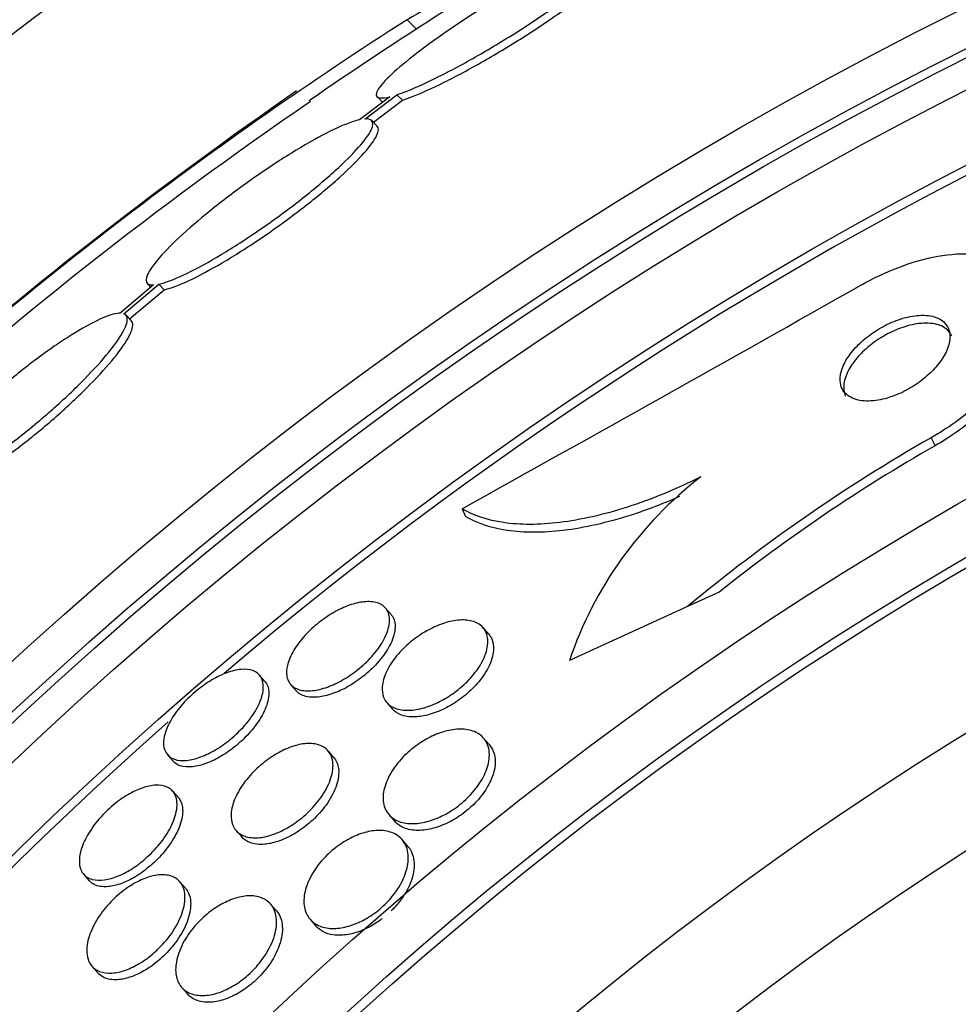
# Model space of a CAD drawing. Units: millimetres. Extents: x 0 to 835, y 0 to 1165.
# Drawn here: x 407 to 413, y 803 to 810 of the extents above; entities that cross this region are included whole.
import ezdxf
from ezdxf import colors
from ezdxf.entities.mleader import LeaderData, LeaderLine
from ezdxf.math import Vec2, Vec3

# ---------------------------------------------------------------- set-up
doc = ezdxf.new("R2010")
doc.units = ezdxf.units.MM
doc.layers.add('DV1_Défaut', color=7, linetype='Continuous')
doc.layers.add('Défaut', color=7, linetype='Continuous')

# ---------------------------------------------------------------- blocks, each defined once
blk = doc.blocks.new('_DOT')
at = {"color": 0}
blk.add_line((0, 0), (-1, 0), dxfattribs=at)
at = {"color": 0, "const_width": 0.333}
blk.add_lwpolyline([(-0.1665, 0, 1), (0.1665, 0, 1)], format="xyb", close=True, dxfattribs=at)
blk = doc.blocks.new('SE')
at = {"layer": 'DV1_Défaut', "color": 7, "linetype": 'Continuous'}
for p, q in [((409.8114, 809.9187), (409.8727, 809.8574)), ((409.6984, 809.4124), (409.4978, 809.2601)), ((409.5329, 809.2656), (409.7434, 809.4254)), ((409.6156, 809.4107), (409.6519, 809.3744)), ((409.7434, 809.4254), (409.7799, 809.3889)), ((409.5892, 809.2442), (409.7799, 809.3889)), ((409.6147, 809.2187), (409.5782, 809.2552)), ((408.1444, 808.1748), (407.924, 807.9886)), ((407.9482, 807.9852), (408.1784, 808.1797)), ((408.1029, 808.1849), (408.1274, 808.1604)), ((408.1784, 808.1797), (408.2146, 808.1435)), ((407.9844, 807.949), (408.2146, 808.1435)), ((407.9975, 807.9412), (407.9613, 807.9774)), ((413.2564, 807.1705), (413.2808, 807.1171)), ((410.1721, 806.7036), (410.1956, 806.6521)), ((411.8612, 806.1545), (411.6542, 806.0601)), ((409.7053, 806.0082), (409.6686, 806.0506)), ((411.6542, 806.0601), (410.8782, 805.7061)), ((410.3476, 805.8779), (410.3098, 805.9214)), ((408.8768, 805.5679), (408.8405, 805.6097)), ((409.0453, 805.5483), (409.0821, 805.5058)), ((409.678, 805.4289), (409.7154, 805.3858)), ((410.3518, 805.1513), (410.3133, 805.1957)), ((408.2358, 805.0859), (408.2723, 805.0438)), ((409.3286, 805.0686), (409.2913, 805.1117)), ((408.3074, 804.8037), (408.2708, 804.846)), ((409.6907, 804.6925), (409.7293, 804.648)), ((408.6864, 804.5881), (408.7237, 804.5451)), ((409.8164, 804.4834), (409.7777, 804.5281)), ((407.6849, 804.3005), (407.7218, 804.2579)), ((408.3545, 804.2077), (408.317, 804.251)), ((408.9517, 804.0602), (408.9136, 804.1041)), ((409.173, 804.0044), (409.2119, 803.9595)), ((407.739, 803.6963), (407.7764, 803.6531)), ((408.3286, 803.5576), (408.367, 803.5134))]:
    blk.add_line(p, q, dxfattribs=at)
for radius in [26.8336, 26.5884, 26.5347, 26.3458, 25.9056, 23.9761, 23.6453, 23.585, 22.6549, 22, 20.5, 18.9062, 18.9, 18.5, 18]:
    blk.add_circle((425.361, 785.9333), radius, dxfattribs=at)
for centre, radius, start, end in [((425.361, 785.9333), 30, 300.22078, 239.77922), ((425.361, 785.9333), 25.8505, 98.79081, 130.39432), ((425.361, 785.9333), 28.5, 120.3583, 124.6246), ((440.519, 756.3502), 61.7457, 118.666669, 119.823052), ((424.2786, 787.2875), 26.8602, 122.58908, 132.17823), ((425.361, 785.9333), 28.6, 124.68681, 131.07859), ((424.0593, 787.5761), 26.399, 124.31697, 132.23543), ((194.4229, 1194.7304), 443.9735, 299.074763, 299.463255), ((418.7501, 797.5329), 11.0934, 119.6841, 129.76547), ((418.7628, 797.5052), 11.0653, 119.69786, 128.58808), ((413.3069, 804.8808), 2.5651, 127.60096, 161.23038), ((425.361, 785.9333), 25.8505, 131.47435, 163.02099)]:
    blk.add_arc(centre, radius, start, end, dxfattribs=at)
for points, knots in [([(411.0464, 810.3776), (411.0334, 810.3733), (411.0197, 810.3685), (411.0052, 810.3631), (410.9481, 810.3418), (410.8785, 810.3112), (410.8021, 810.2739), (410.7242, 810.2357), (410.6371, 810.1895), (410.5478, 810.139), (410.4579, 810.0881), (410.3633, 810.0313), (410.2721, 809.9735), (410.1824, 809.9166), (410.0934, 809.8571), (410.0131, 809.8002), (409.9354, 809.7451), (409.8636, 809.6909), (409.8044, 809.6424), (409.7471, 809.5956), (409.7, 809.5528), (409.667, 809.5178), (409.6347, 809.4835), (409.6152, 809.4557), (409.6099, 809.4366), (409.6046, 809.4175), (409.6134, 809.4066), (409.6352, 809.4045), (409.6502, 809.4031), (409.6716, 809.4058), (409.6984, 809.4124)], [0, 0, 0, 0, 0.028908, 0.028908, 0.028908, 0.143508, 0.143508, 0.143508, 0.260502, 0.260502, 0.260502, 0.378348, 0.378348, 0.378348, 0.494256, 0.494256, 0.494256, 0.60635, 0.60635, 0.60635, 0.714617, 0.714617, 0.714617, 0.820736, 0.820736, 0.820736, 0.92713, 0.92713, 0.92713, 1, 1, 1, 1]), ([(409.7434, 809.4254), (409.7634, 809.432), (409.7855, 809.44), (409.8093, 809.4494), (409.8688, 809.4728), (409.9403, 809.5052), (410.0181, 809.5441), (410.0978, 809.5839), (410.1864, 809.6316), (410.2765, 809.6832), (410.3671, 809.735), (410.4619, 809.7923), (410.5526, 809.8503), (410.6418, 809.9072), (410.7296, 809.9664), (410.8082, 810.0226), (410.8841, 810.0768), (410.9535, 810.1299), (411.0101, 810.177), (411.0647, 810.2225), (411.1088, 810.2637), (411.1386, 810.2969), (411.1678, 810.3296), (411.184, 810.3556), (411.1861, 810.3729), (411.1882, 810.3903), (411.1761, 810.3994), (411.1512, 810.3997), (411.1361, 810.3999), (411.1163, 810.3969), (411.0922, 810.391)], [0, 0, 0, 0, 0.045214, 0.045214, 0.045214, 0.158699, 0.158699, 0.158699, 0.275117, 0.275117, 0.275117, 0.392197, 0.392197, 0.392197, 0.507167, 0.507167, 0.507167, 0.618202, 0.618202, 0.618202, 0.725418, 0.725418, 0.725418, 0.830667, 0.830667, 0.830667, 0.936493, 0.936493, 0.936493, 1, 1, 1, 1]), ([(409.7799, 809.3889), (409.7999, 809.3954), (409.822, 809.4034), (409.8458, 809.4128), (409.9053, 809.4362), (409.9768, 809.4686), (410.0547, 809.5074), (410.1345, 809.5472), (410.2231, 809.5948), (410.3132, 809.6464), (410.4039, 809.6982), (410.4987, 809.7555), (410.5895, 809.8134), (410.6787, 809.8703), (410.7666, 809.9295), (410.8452, 809.9856), (410.9211, 810.0399), (410.9906, 810.093), (411.0471, 810.14), (411.1017, 810.1855), (411.1458, 810.2267), (411.1756, 810.26), (411.2048, 810.2927), (411.221, 810.3187), (411.2231, 810.336), (411.224, 810.3436), (411.2221, 810.3496), (411.2177, 810.354)], [0, 0, 0, 0, 0.0515234, 0.0515234, 0.0515234, 0.180925, 0.180925, 0.180925, 0.3136844, 0.3136844, 0.3136844, 0.4472015, 0.4472015, 0.4472015, 0.5783042, 0.5783042, 0.5783042, 0.704903, 0.704903, 0.704903, 0.8271323, 0.8271323, 0.8271323, 0.9471102, 0.9471102, 0.9471102, 1, 1, 1, 1]), ([(409.4978, 809.2601), (409.4853, 809.2572), (409.4715, 809.2534), (409.4566, 809.2485), (409.409, 809.233), (409.3488, 809.2069), (409.2808, 809.1723), (409.2118, 809.1372), (409.1329, 809.0924), (409.0506, 809.0416), (408.9685, 808.9909), (408.8806, 808.9327), (408.7945, 808.8719), (408.7098, 808.8122), (408.6245, 808.7483), (408.546, 808.6858), (408.4694, 808.6248), (408.3971, 808.5634), (408.3355, 808.5069), (408.2752, 808.4516), (408.2234, 808.3995), (408.1845, 808.3549), (408.1458, 808.3107), (408.1188, 808.2727), (408.1053, 808.2439), (408.0917, 808.2148), (408.0915, 808.1942), (408.1044, 808.1835), (408.1126, 808.1768), (408.1261, 808.1739), (408.1444, 808.1748)], [0, 0, 0, 0, 0.035678, 0.035678, 0.035678, 0.150134, 0.150134, 0.150134, 0.26632, 0.26632, 0.26632, 0.382324, 0.382324, 0.382324, 0.496274, 0.496274, 0.496274, 0.607276, 0.607276, 0.607276, 0.715807, 0.715807, 0.715807, 0.823381, 0.823381, 0.823381, 0.93182, 0.93182, 0.93182, 1, 1, 1, 1]), ([(408.1784, 808.1797), (408.1906, 808.1823), (408.204, 808.1859), (408.2185, 808.1905), (408.265, 808.2053), (408.3244, 808.2307), (408.3916, 808.2646), (408.4598, 808.2989), (408.5382, 808.343), (408.6201, 808.3932), (408.7021, 808.4433), (408.79, 808.501), (408.8763, 808.5614), (408.9612, 808.6208), (409.047, 808.6845), (409.1262, 808.7471), (409.2033, 808.808), (409.2764, 808.8696), (409.3389, 808.9264), (409.3999, 808.982), (409.4526, 809.0345), (409.4924, 809.0797), (409.5319, 809.1244), (409.5598, 809.1631), (409.5742, 809.1927), (409.5888, 809.2225), (409.5899, 809.2439), (409.5779, 809.2555), (409.5694, 809.2637), (409.5541, 809.2671), (409.5329, 809.2656)], [0, 0, 0, 0, 0.03516, 0.03516, 0.03516, 0.148494, 0.148494, 0.148494, 0.263649, 0.263649, 0.263649, 0.378789, 0.378789, 0.378789, 0.491993, 0.491993, 0.491993, 0.602238, 0.602238, 0.602238, 0.709908, 0.709908, 0.709908, 0.816518, 0.816518, 0.816518, 0.923952, 0.923952, 0.923952, 1, 1, 1, 1]), ([(408.2146, 808.1435), (408.2268, 808.1461), (408.2402, 808.1497), (408.2547, 808.1543), (408.3013, 808.1691), (408.3606, 808.1944), (408.4279, 808.2282), (408.4962, 808.2626), (408.5746, 808.3066), (408.6566, 808.3568), (408.7386, 808.4069), (408.8265, 808.4645), (408.9129, 808.5249), (408.9978, 808.5843), (409.0836, 808.648), (409.1628, 808.7106), (409.24, 808.7715), (409.313, 808.8331), (409.3755, 808.8899), (409.4366, 808.9454), (409.4892, 808.998), (409.529, 809.0431), (409.5685, 809.0878), (409.5964, 809.1265), (409.6108, 809.1561), (409.6252, 809.1857), (409.6264, 809.207), (409.6148, 809.2186)], [0, 0, 0, 0, 0.0380985, 0.0380985, 0.0380985, 0.160908, 0.160908, 0.160908, 0.2856989, 0.2856989, 0.2856989, 0.4104729, 0.4104729, 0.4104729, 0.5331421, 0.5331421, 0.5331421, 0.6525921, 0.6525921, 0.6525921, 0.7692423, 0.7692423, 0.7692423, 0.8847403, 0.8847403, 0.8847403, 1, 1, 1, 1]), ([(412.7981, 808.1754), (412.8081, 808.1811), (412.8182, 808.1867), (412.8283, 808.1921), (412.9183, 808.2408), (413.0134, 808.2822), (413.1049, 808.3128), (413.193, 808.3421), (413.2801, 808.3623), (413.36, 808.3724), (413.4434, 808.3829), (413.5211, 808.3828), (413.5886, 808.3731), (413.6629, 808.3625), (413.7268, 808.3401), (413.7773, 808.3086), (413.8341, 808.2731), (413.8756, 808.2252), (413.9001, 808.1689), (413.9272, 808.1067), (413.9343, 808.0326), (413.9207, 807.9521), (413.9066, 807.8683), (413.8696, 807.775), (413.8107, 807.6805), (413.7547, 807.5907), (413.6768, 807.4967), (413.5824, 807.409), (413.5002, 807.3325), (413.4024, 807.2583), (413.2988, 807.1955), (413.2848, 807.187), (413.2707, 807.1786), (413.2564, 807.1705)], [0, 0, 0, 0, 0.010147, 0.010147, 0.010147, 0.101612, 0.101612, 0.101612, 0.189374, 0.189374, 0.189374, 0.280899, 0.280899, 0.280899, 0.381727, 0.381727, 0.381727, 0.495189, 0.495189, 0.495189, 0.620803, 0.620803, 0.620803, 0.752021, 0.752021, 0.752021, 0.876861, 0.876861, 0.876861, 0.985535, 0.985535, 0.985535, 1, 1, 1, 1]), ([(413.9215, 808.1221), (413.9464, 808.0675), (413.9559, 808.0037), (413.9492, 807.9345), (413.9414, 807.8528), (413.9108, 807.7611), (413.8582, 807.6673), (413.8075, 807.5769), (413.7344, 807.4814), (413.6436, 807.3912), (413.5637, 807.3119), (413.4672, 807.2341), (413.3633, 807.1672), (413.3363, 807.1498), (413.3087, 807.1331), (413.2808, 807.1171)], [0, 0, 0, 0, 0.218028, 0.218028, 0.218028, 0.476123, 0.476123, 0.476123, 0.725181, 0.725181, 0.725181, 0.943924, 0.943924, 0.943924, 1, 1, 1, 1]), ([(407.924, 807.9886), (407.9187, 807.9885), (407.9129, 807.9881), (407.9067, 807.9872), (407.8732, 807.9827), (407.8267, 807.9663), (407.7709, 807.9394), (407.7149, 807.9123), (407.6479, 807.8739), (407.5756, 807.8272), (407.5037, 807.7807), (407.4245, 807.7248), (407.3446, 807.6641), (407.2661, 807.6043), (407.1847, 807.5382), (407.1075, 807.4714), (407.0317, 807.4059), (406.9579, 807.3378), (406.8922, 807.273), (406.8274, 807.209), (406.7687, 807.1464), (406.7211, 807.0904), (406.6736, 807.0345), (406.6357, 806.9836), (406.6103, 806.9417), (406.5847, 806.8994), (406.5712, 806.8652), (406.5707, 806.8416), (406.5703, 806.8235), (406.5774, 806.8113), (406.5916, 806.8053)], [0, 0, 0, 0, 0.021027, 0.021027, 0.021027, 0.135838, 0.135838, 0.135838, 0.251209, 0.251209, 0.251209, 0.365836, 0.365836, 0.365836, 0.478522, 0.478522, 0.478522, 0.588977, 0.588977, 0.588977, 0.697909, 0.697909, 0.697909, 0.806642, 0.806642, 0.806642, 0.916532, 0.916532, 0.916532, 1, 1, 1, 1]), ([(406.6146, 806.801), (406.6198, 806.8009), (406.6253, 806.8012), (406.6313, 806.8018), (406.6637, 806.8054), (406.7092, 806.8209), (406.7642, 806.8468), (406.8194, 806.8729), (406.8857, 806.9105), (406.9575, 806.9563), (407.029, 807.002), (407.108, 807.0572), (407.1879, 807.1174), (407.2664, 807.1766), (407.3481, 807.2424), (407.4257, 807.3091), (407.5018, 807.3745), (407.5762, 807.4426), (407.6425, 807.5077), (407.7079, 807.5718), (407.7673, 807.6348), (407.8157, 807.6913), (407.864, 807.7477), (407.9028, 807.7992), (407.929, 807.8419), (407.9556, 807.8849), (407.97, 807.9201), (407.9716, 807.9446), (407.9729, 807.9655), (407.9649, 807.9793), (407.9482, 807.9852)], [0, 0, 0, 0, 0.020775, 0.020775, 0.020775, 0.134399, 0.134399, 0.134399, 0.248659, 0.248659, 0.248659, 0.362298, 0.362298, 0.362298, 0.474054, 0.474054, 0.474054, 0.583546, 0.583546, 0.583546, 0.691434, 0.691434, 0.691434, 0.799054, 0.799054, 0.799054, 0.907809, 0.907809, 0.907809, 1, 1, 1, 1]), ([(412.6567, 807.5567), (412.6559, 807.5201), (412.6674, 807.4877), (412.6903, 807.4632), (412.7099, 807.4422), (412.7386, 807.4263), (412.7746, 807.418), (412.8076, 807.4104), (412.848, 807.409), (412.8921, 807.4149), (412.93, 807.4201), (412.972, 807.4309), (413.0136, 807.4468), (413.0503, 807.4607), (413.0877, 807.4789), (413.1226, 807.4997), (413.1562, 807.5197), (413.1884, 807.5426), (413.2169, 807.5665), (413.2468, 807.5917), (413.2734, 807.6185), (413.2954, 807.6451), (413.3199, 807.6747), (413.3392, 807.7047), (413.3529, 807.7332), (413.3683, 807.7654), (413.3769, 807.7966), (413.3785, 807.8247), (413.3803, 807.8557), (413.3736, 807.8838), (413.3589, 807.9068), (413.3438, 807.9306), (413.3195, 807.9495), (413.2875, 807.9613), (413.2574, 807.9723), (413.2193, 807.9773), (413.1765, 807.9747), (413.1392, 807.9724), (413.097, 807.9641), (413.0542, 807.9503), (413.0168, 807.9383), (412.978, 807.9216), (412.9411, 807.9019), (412.9065, 807.8833), (412.8728, 807.8615), (412.8425, 807.8383), (412.8114, 807.8146), (412.783, 807.7888), (412.759, 807.7629), (412.7328, 807.7345), (412.7112, 807.7054), (412.695, 807.6774), (412.6768, 807.6458), (412.665, 807.6149), (412.6598, 807.5865), (412.6579, 807.5763), (412.6569, 807.5663), (412.6567, 807.5567)], [0, 0, 0, 0, 0.076532, 0.076532, 0.076532, 0.141967, 0.141967, 0.141967, 0.202143, 0.202143, 0.202143, 0.253864, 0.253864, 0.253864, 0.299249, 0.299249, 0.299249, 0.342825, 0.342825, 0.342825, 0.388548, 0.388548, 0.388548, 0.439275, 0.439275, 0.439275, 0.496589, 0.496589, 0.496589, 0.559902, 0.559902, 0.559902, 0.625428, 0.625428, 0.625428, 0.687113, 0.687113, 0.687113, 0.740771, 0.740771, 0.740771, 0.787394, 0.787394, 0.787394, 0.831126, 0.831126, 0.831126, 0.876015, 0.876015, 0.876015, 0.925106, 0.925106, 0.925106, 0.980359, 0.980359, 0.980359, 1, 1, 1, 1]), ([(406.6507, 806.765), (406.6558, 806.7649), (406.6614, 806.7651), (406.6674, 806.7658), (406.6998, 806.7694), (406.7453, 806.7848), (406.8003, 806.8107), (406.8556, 806.8368), (406.9219, 806.8743), (406.9938, 806.9202), (407.0653, 806.9658), (407.1443, 807.021), (407.2242, 807.0812), (407.3028, 807.1404), (407.3844, 807.2062), (407.4621, 807.2729), (407.5382, 807.3382), (407.6126, 807.4064), (407.6789, 807.4714), (407.7443, 807.5355), (407.8036, 807.5985), (407.852, 807.655), (407.9003, 807.7114), (407.9391, 807.7629), (407.9653, 807.8056), (407.9918, 807.8487), (408.0063, 807.8838), (408.0078, 807.9084), (408.0086, 807.9225), (408.0053, 807.9333), (407.9979, 807.9407)], [0, 0, 0, 0, 0.021426, 0.021426, 0.021426, 0.138577, 0.138577, 0.138577, 0.256387, 0.256387, 0.256387, 0.373554, 0.373554, 0.373554, 0.488773, 0.488773, 0.488773, 0.601648, 0.601648, 0.601648, 0.712865, 0.712865, 0.712865, 0.823805, 0.823805, 0.823805, 0.935919, 0.935919, 0.935919, 1, 1, 1, 1]), ([(413.3907, 807.8401), (413.3889, 807.844), (413.3869, 807.8478), (413.3847, 807.8515), (413.3703, 807.8758), (413.3467, 807.8954), (413.3153, 807.9078), (413.2857, 807.9195), (413.2481, 807.9252), (413.2055, 807.9232), (413.1683, 807.9215), (413.126, 807.9138), (413.083, 807.9003), (413.0456, 807.8886), (413.0065, 807.8723), (412.9694, 807.8527), (412.9347, 807.8344), (412.9007, 807.8128), (412.8702, 807.7897), (412.8389, 807.7662), (412.8103, 807.7405), (412.7861, 807.7147), (412.7596, 807.6866), (412.7376, 807.6576), (412.7211, 807.6295), (412.7024, 807.598), (412.6901, 807.5671), (412.6843, 807.5386), (412.6779, 807.5068), (412.6795, 807.4772), (412.6888, 807.452), (412.6898, 807.4492), (412.6909, 807.4465), (412.6921, 807.4438)], [0, 0, 0, 0, 0.0199355, 0.0199355, 0.0199355, 0.1514457, 0.1514457, 0.1514457, 0.2757667, 0.2757667, 0.2757667, 0.3840887, 0.3840887, 0.3840887, 0.4779634, 0.4779634, 0.4779634, 0.5656266, 0.5656266, 0.5656266, 0.6552994, 0.6552994, 0.6552994, 0.7531907, 0.7531907, 0.7531907, 0.8633612, 0.8633612, 0.8633612, 0.9864571, 0.9864571, 0.9864571, 1, 1, 1, 1]), ([(411.7418, 806.9131), (411.5775, 806.8312), (411.4166, 806.7651), (411.1015, 806.6635), (410.9523, 806.6299), (410.678, 806.5962), (410.5535, 806.5964), (410.3383, 806.6276), (410.246, 806.6589), (410.1721, 806.7036)], [0, 0, 0, 0, 0.25, 0.25, 0.5, 0.5, 0.75, 0.75, 1, 1, 1, 1]), ([(411.6019, 806.7836), (411.4941, 806.7362), (411.3878, 806.6956), (411.1253, 806.6111), (410.9761, 806.5775), (410.7017, 806.544), (410.5772, 806.5443), (410.3619, 806.5758), (410.2696, 806.6072), (410.1956, 806.6521)], [0, 0, 0, 0, 0.181509, 0.181509, 0.45434, 0.45434, 0.72717, 0.72717, 1, 1, 1, 1]), ([(409.0297, 805.6924), (409.0387, 805.7211), (409.0536, 805.7525), (409.0738, 805.7844), (409.094, 805.8164), (409.1202, 805.8498), (409.1502, 805.8813), (409.1782, 805.9108), (409.2104, 805.9395), (409.2438, 805.9649), (409.2757, 805.9892), (409.3096, 806.0111), (409.3428, 806.029), (409.3768, 806.0475), (409.411, 806.0622), (409.4429, 806.0727), (409.4774, 806.084), (409.5101, 806.0905), (409.5392, 806.0923), (409.5713, 806.0943), (409.5997, 806.0906), (409.6228, 806.0818), (409.648, 806.0722), (409.6674, 806.0562), (409.6796, 806.0351), (409.6924, 806.0132), (409.6977, 805.9851), (409.6944, 805.9529), (409.6912, 805.9217), (409.6799, 805.8857), (409.6605, 805.8481), (409.6431, 805.8143), (409.6185, 805.778), (409.5887, 805.7432), (409.5623, 805.7123), (409.531, 805.6816), (409.4977, 805.654), (409.4667, 805.6284), (409.4332, 805.6047), (409.3998, 805.5848), (409.3663, 805.5648), (409.3321, 805.5481), (409.2997, 805.5357), (409.265, 805.5223), (409.2316, 805.5134), (409.2014, 805.5091), (409.1681, 805.5043), (409.1379, 805.505), (409.1126, 805.5107), (409.0848, 805.517), (409.0622, 805.5294), (409.0464, 805.547), (409.0297, 805.5657), (409.0201, 805.5906), (409.0188, 805.62), (409.0179, 805.6417), (409.0214, 805.6662), (409.0297, 805.6924)], [0, 0, 0, 0, 0.050794, 0.050794, 0.050794, 0.101849, 0.101849, 0.101849, 0.149417, 0.149417, 0.149417, 0.194776, 0.194776, 0.194776, 0.241253, 0.241253, 0.241253, 0.29148, 0.29148, 0.29148, 0.347034, 0.347034, 0.347034, 0.407819, 0.407819, 0.407819, 0.471288, 0.471288, 0.471288, 0.532758, 0.532758, 0.532758, 0.58812, 0.58812, 0.58812, 0.637019, 0.637019, 0.637019, 0.682468, 0.682468, 0.682468, 0.728159, 0.728159, 0.728159, 0.777064, 0.777064, 0.777064, 0.83111, 0.83111, 0.83111, 0.890684, 0.890684, 0.890684, 0.953812, 0.953812, 0.953812, 1, 1, 1, 1]), ([(409.7054, 806.0081), (409.7098, 806.003), (409.7138, 805.9974), (409.7171, 805.9915), (409.7296, 805.9692), (409.7346, 805.9408), (409.731, 805.9084), (409.7276, 805.8771), (409.7159, 805.8409), (409.6963, 805.8033), (409.6786, 805.7694), (409.6538, 805.7332), (409.6238, 805.6985), (409.5973, 805.6677), (409.566, 805.6371), (409.5327, 805.6097), (409.5016, 805.5842), (409.468, 805.5606), (409.4347, 805.541), (409.4011, 805.5211), (409.367, 805.5046), (409.3346, 805.4923), (409.2999, 805.4791), (409.2665, 805.4704), (409.2364, 805.4663), (409.2213, 805.4642), (409.2069, 805.4633), (409.1933, 805.4634)], [0, 0, 0, 0, 0.041384, 0.041384, 0.041384, 0.196197, 0.196197, 0.196197, 0.345875, 0.345875, 0.345875, 0.480475, 0.480475, 0.480475, 0.599344, 0.599344, 0.599344, 0.709962, 0.709962, 0.709962, 0.821348, 0.821348, 0.821348, 0.940715, 0.940715, 0.940715, 1, 1, 1, 1]), ([(409.6469, 805.5133), (409.6459, 805.5409), (409.6515, 805.5724), (409.664, 805.6057), (409.6765, 805.6392), (409.6965, 805.6755), (409.7228, 805.7112), (409.7464, 805.7433), (409.7759, 805.7758), (409.8085, 805.8054), (409.838, 805.8322), (409.8708, 805.8573), (409.9042, 805.8788), (409.937, 805.8999), (409.9711, 805.918), (410.004, 805.9321), (410.039, 805.9471), (410.0735, 805.9579), (410.1054, 805.9644), (410.1408, 805.9715), (410.1739, 805.9735), (410.2027, 805.9706), (410.2351, 805.9673), (410.263, 805.9579), (410.2848, 805.9433), (410.3086, 805.9274), (410.3257, 805.9049), (410.3345, 805.8774), (410.3435, 805.8494), (410.3441, 805.8153), (410.3353, 805.778), (410.3271, 805.7434), (410.3104, 805.7048), (410.2858, 805.6661), (410.2646, 805.6326), (410.2367, 805.598), (410.2046, 805.5659), (410.1764, 805.5377), (410.1441, 805.5106), (410.1108, 805.4872), (410.0788, 805.4647), (410.0451, 805.4449), (410.012, 805.4291), (409.9775, 805.4125), (409.943, 805.3998), (409.9107, 805.3913), (409.875, 805.382), (409.8411, 805.3776), (409.811, 805.3779), (409.7772, 805.3782), (409.7472, 805.3844), (409.7229, 805.3957), (409.696, 805.4082), (409.6754, 805.4273), (409.6626, 805.4515), (409.6531, 805.4693), (409.6477, 805.4902), (409.6469, 805.5133)], [0, 0, 0, 0, 0.055164, 0.055164, 0.055164, 0.110723, 0.110723, 0.110723, 0.160579, 0.160579, 0.160579, 0.205514, 0.205514, 0.205514, 0.249641, 0.249641, 0.249641, 0.296486, 0.296486, 0.296486, 0.348573, 0.348573, 0.348573, 0.407122, 0.407122, 0.407122, 0.471069, 0.471069, 0.471069, 0.536206, 0.536206, 0.536206, 0.596516, 0.596516, 0.596516, 0.648589, 0.648589, 0.648589, 0.694279, 0.694279, 0.694279, 0.737986, 0.737986, 0.737986, 0.783652, 0.783652, 0.783652, 0.834141, 0.834141, 0.834141, 0.891073, 0.891073, 0.891073, 0.953967, 0.953967, 0.953967, 1, 1, 1, 1]), ([(410.3476, 805.8778), (410.3659, 805.8567), (410.3768, 805.8291), (410.3788, 805.797), (410.3808, 805.7654), (410.3742, 805.7283), (410.3583, 805.6891), (410.344, 805.6542), (410.3218, 805.6162), (410.2931, 805.5795), (410.2685, 805.5479), (410.2382, 805.5163), (410.2052, 805.4878), (410.1752, 805.4619), (410.1422, 805.4379), (410.109, 805.4177), (410.0759, 805.3976), (410.0417, 805.3806), (410.0089, 805.3677), (409.9737, 805.3539), (409.9392, 805.3443), (409.9075, 805.3392), (409.8934, 805.3369), (409.8799, 805.3355), (409.8668, 805.3348)], [0, 0, 0, 0, 0.165744, 0.165744, 0.165744, 0.329112, 0.329112, 0.329112, 0.475038, 0.475038, 0.475038, 0.600278, 0.600278, 0.600278, 0.713516, 0.713516, 0.713516, 0.826094, 0.826094, 0.826094, 0.947, 0.947, 0.947, 1, 1, 1, 1]), ([(408.2198, 805.2246), (408.2283, 805.2539), (408.2426, 805.2864), (408.2623, 805.3195), (408.2821, 805.3528), (408.3079, 805.3877), (408.3376, 805.4211), (408.3653, 805.4521), (408.3972, 805.4826), (408.4304, 805.5097), (408.4618, 805.5353), (408.4952, 805.5586), (408.528, 805.5779), (408.5611, 805.5974), (408.5943, 805.6132), (408.6253, 805.6246), (408.6583, 805.6368), (408.6897, 805.6442), (408.7176, 805.6468), (408.748, 805.6497), (408.775, 805.6469), (408.7968, 805.639), (408.8207, 805.6304), (408.8391, 805.6154), (408.8507, 805.5954), (408.863, 805.5744), (408.8681, 805.5471), (408.8653, 805.5157), (408.8625, 805.4848), (408.8518, 805.4488), (408.8335, 805.4109), (408.8167, 805.3762), (408.7927, 805.3387), (408.7636, 805.3023), (408.7376, 805.2699), (408.7066, 805.2374), (408.6736, 805.2079), (408.643, 805.1807), (408.6098, 805.1554), (408.5768, 805.1341), (408.5441, 805.1129), (408.5107, 805.095), (408.4791, 805.0815), (408.4458, 805.0672), (408.4136, 805.0574), (408.3846, 805.0522), (408.3529, 805.0465), (408.3242, 805.0463), (408.3002, 805.051), (408.2738, 805.0563), (408.2524, 805.0677), (408.2373, 805.0842), (408.2213, 805.1018), (408.212, 805.1258), (408.2105, 805.1543), (408.2094, 805.1752), (408.2125, 805.199), (408.2198, 805.2246)], [0, 0, 0, 0, 0.052333, 0.052333, 0.052333, 0.104936, 0.104936, 0.104936, 0.153801, 0.153801, 0.153801, 0.19986, 0.19986, 0.19986, 0.246325, 0.246325, 0.246325, 0.295877, 0.295877, 0.295877, 0.350235, 0.350235, 0.350235, 0.409661, 0.409661, 0.409661, 0.472238, 0.472238, 0.472238, 0.533901, 0.533901, 0.533901, 0.590495, 0.590495, 0.590495, 0.640845, 0.640845, 0.640845, 0.687226, 0.687226, 0.687226, 0.733104, 0.733104, 0.733104, 0.781477, 0.781477, 0.781477, 0.834402, 0.834402, 0.834402, 0.89258, 0.89258, 0.89258, 0.954634, 0.954634, 0.954634, 1, 1, 1, 1]), ([(408.8768, 805.5679), (408.8921, 805.5502), (408.901, 805.5263), (408.9023, 805.4981), (408.9037, 805.4693), (408.8973, 805.435), (408.883, 805.3981), (408.8695, 805.3636), (408.8486, 805.3258), (408.8217, 805.2882), (408.7976, 805.2547), (408.7679, 805.2205), (408.7354, 805.1889), (408.7057, 805.1602), (408.6728, 805.1329), (408.6396, 805.1095), (408.6073, 805.0866), (408.5739, 805.0668), (408.5418, 805.0512), (408.5085, 805.0349), (408.4758, 805.0228), (408.4459, 805.0153), (408.4135, 805.0071), (408.3835, 805.0041), (408.3578, 805.0061), (408.3295, 805.0082), (408.3057, 805.0163), (408.2877, 805.0296), (408.282, 805.0338), (408.2769, 805.0386), (408.2723, 805.0438)], [0, 0, 0, 0, 0.122002, 0.122002, 0.122002, 0.246788, 0.246788, 0.246788, 0.363267, 0.363267, 0.363267, 0.467053, 0.467053, 0.467053, 0.561198, 0.561198, 0.561198, 0.652488, 0.652488, 0.652488, 0.747337, 0.747337, 0.747337, 0.850432, 0.850432, 0.850432, 0.964037, 0.964037, 0.964037, 1, 1, 1, 1]), ([(409.1933, 805.4634), (409.1591, 805.4638), (409.1298, 805.4712), (409.1075, 805.4846), (409.0977, 805.4906), (409.0892, 805.4977), (409.082, 805.506)], [0, 0, 0, 0, 0.6943526, 0.6943526, 0.6943526, 1, 1, 1, 1]), ([(409.8668, 805.3348), (409.8279, 805.333), (409.7934, 805.3384), (409.7657, 805.3501), (409.7454, 805.3587), (409.7284, 805.3708), (409.7152, 805.386)], [0, 0, 0, 0, 0.576742, 0.576742, 0.576742, 1, 1, 1, 1]), ([(409.6542, 804.7804), (409.6511, 804.8101), (409.6547, 804.8441), (409.6657, 804.88), (409.6768, 804.9162), (409.6958, 804.9555), (409.722, 804.9939), (409.7449, 805.0276), (409.7741, 805.0617), (409.8067, 805.0925), (409.8355, 805.1196), (409.8677, 805.1449), (409.9005, 805.1662), (409.9325, 805.187), (409.9658, 805.2046), (409.9981, 805.2181), (410.0324, 805.2325), (410.0664, 805.2426), (410.098, 805.2484), (410.1336, 805.2549), (410.1669, 805.2561), (410.1964, 805.2525), (410.23, 805.2484), (410.2594, 805.2379), (410.2829, 805.2223), (410.3091, 805.2049), (410.3287, 805.1805), (410.34, 805.151), (410.3517, 805.1205), (410.3548, 805.0835), (410.3479, 805.0429), (410.3425, 805.0113), (410.3308, 804.9767), (410.3127, 804.9416), (410.2946, 804.9063), (410.2694, 804.8694), (410.2391, 804.835), (410.2126, 804.8049), (410.1814, 804.7757), (410.1484, 804.7504), (410.1179, 804.7271), (410.0852, 804.7063), (410.0527, 804.6895), (410.0195, 804.6723), (409.9857, 804.6589), (409.9537, 804.6496), (409.9184, 804.6393), (409.8843, 804.6339), (409.8534, 804.633), (409.8181, 804.632), (409.7861, 804.6369), (409.759, 804.6467), (409.7283, 804.6579), (409.7032, 804.6759), (409.6854, 804.6991), (409.6683, 804.7213), (409.6575, 804.7489), (409.6542, 804.7804)], [0, 0, 0, 0, 0.056874, 0.056874, 0.056874, 0.114241, 0.114241, 0.114241, 0.164398, 0.164398, 0.164398, 0.208313, 0.208313, 0.208313, 0.250874, 0.250874, 0.250874, 0.296153, 0.296153, 0.296153, 0.347099, 0.347099, 0.347099, 0.405425, 0.405425, 0.405425, 0.470513, 0.470513, 0.470513, 0.537994, 0.537994, 0.537994, 0.590292, 0.590292, 0.590292, 0.643034, 0.643034, 0.643034, 0.688998, 0.688998, 0.688998, 0.731311, 0.731311, 0.731311, 0.774695, 0.774695, 0.774695, 0.822687, 0.822687, 0.822687, 0.877665, 0.877665, 0.877665, 0.940156, 0.940156, 0.940156, 1, 1, 1, 1]), ([(408.6543, 804.675), (408.6529, 804.7041), (408.6581, 804.7374), (408.6703, 804.7729), (408.6826, 804.8084), (408.7024, 804.8472), (408.7285, 804.8854), (408.752, 804.9197), (408.7814, 804.9545), (408.814, 804.9862), (408.843, 805.0145), (408.8755, 805.0412), (408.9084, 805.0639), (408.9403, 805.0859), (408.9734, 805.1047), (409.0053, 805.1193), (409.0387, 805.1346), (409.0716, 805.1457), (409.1019, 805.1522), (409.1354, 805.1594), (409.1665, 805.1613), (409.1936, 805.1583), (409.224, 805.155), (409.2502, 805.1454), (409.2705, 805.1307), (409.2929, 805.1145), (409.3089, 805.0916), (409.3172, 805.0637), (409.3258, 805.0349), (409.3264, 804.9999), (409.318, 804.9614), (409.3101, 804.9251), (409.2938, 804.8845), (409.2697, 804.8436), (409.2487, 804.8079), (409.2209, 804.7708), (409.1889, 804.7364), (409.161, 804.7063), (409.129, 804.6775), (409.0959, 804.6525), (409.0648, 804.629), (409.0318, 804.6084), (408.9996, 804.5918), (408.9666, 804.5748), (408.9335, 804.5618), (408.9027, 804.5532), (408.8689, 804.5437), (408.8369, 804.5393), (408.8086, 804.5396), (408.7767, 804.54), (408.7486, 804.5463), (408.7259, 804.5578), (408.7006, 804.5705), (408.6812, 804.5898), (408.6691, 804.6142), (408.6605, 804.6318), (408.6554, 804.6523), (408.6543, 804.675)], [0, 0, 0, 0, 0.05703, 0.05703, 0.05703, 0.114466, 0.114466, 0.114466, 0.165841, 0.165841, 0.165841, 0.211525, 0.211525, 0.211525, 0.255587, 0.255587, 0.255587, 0.301722, 0.301722, 0.301722, 0.352639, 0.352639, 0.352639, 0.409857, 0.409857, 0.409857, 0.472859, 0.472859, 0.472859, 0.538094, 0.538094, 0.538094, 0.599697, 0.599697, 0.599697, 0.653423, 0.653423, 0.653423, 0.700133, 0.700133, 0.700133, 0.743981, 0.743981, 0.743981, 0.789067, 0.789067, 0.789067, 0.838451, 0.838451, 0.838451, 0.894026, 0.894026, 0.894026, 0.955818, 0.955818, 0.955818, 1, 1, 1, 1]), ([(410.3518, 805.1512), (410.3522, 805.1508), (410.3525, 805.1504), (410.3529, 805.15), (410.3732, 805.1261), (410.3858, 805.0952), (410.3891, 805.0596), (410.3924, 805.0246), (410.3866, 804.9839), (410.3708, 804.941), (410.3592, 804.9096), (410.3418, 804.8764), (410.3195, 804.8438), (410.297, 804.811), (410.2686, 804.778), (410.237, 804.7482), (410.2084, 804.7213), (410.1763, 804.6963), (410.1436, 804.6752), (410.1118, 804.6547), (410.0786, 804.6373), (410.0464, 804.624), (410.012, 804.6098), (409.9779, 804.5999), (409.9463, 804.5943), (409.9105, 804.5879), (409.8769, 804.5869), (409.8473, 804.5906), (409.8133, 804.5949), (409.7836, 804.6055), (409.7599, 804.6213), (409.7483, 804.629), (409.7381, 804.638), (409.7292, 804.6482)], [0, 0, 0, 0, 0.002307, 0.002307, 0.002307, 0.136444, 0.136444, 0.136444, 0.268815, 0.268815, 0.268815, 0.36508, 0.36508, 0.36508, 0.461986, 0.461986, 0.461986, 0.549102, 0.549102, 0.549102, 0.633599, 0.633599, 0.633599, 0.723796, 0.723796, 0.723796, 0.825747, 0.825747, 0.825747, 0.942835, 0.942835, 0.942835, 1, 1, 1, 1]), ([(409.3286, 805.0686), (409.3455, 805.0492), (409.3563, 805.0241), (409.36, 804.995), (409.3641, 804.9634), (409.3599, 804.9258), (409.3467, 804.8856), (409.3345, 804.8486), (409.3143, 804.808), (409.2871, 804.7682), (409.2636, 804.7338), (409.234, 804.6987), (409.2013, 804.6669), (409.1722, 804.6388), (409.1398, 804.6123), (409.1069, 804.5899), (409.0752, 804.5682), (409.0421, 804.5496), (409.0103, 804.5353), (408.9768, 804.5203), (408.9439, 804.5095), (408.9136, 804.5032), (408.9008, 804.5006), (408.8883, 804.4987), (408.8763, 804.4976)], [0, 0, 0, 0, 0.152708, 0.152708, 0.152708, 0.319088, 0.319088, 0.319088, 0.472091, 0.472091, 0.472091, 0.604037, 0.604037, 0.604037, 0.7205, 0.7205, 0.7205, 0.832771, 0.832771, 0.832771, 0.950702, 0.950702, 0.950702, 1, 1, 1, 1]), ([(407.6673, 804.4572), (407.6762, 804.4885), (407.6909, 804.5228), (407.7109, 804.5577), (407.7309, 804.5927), (407.757, 804.6293), (407.7869, 804.6639), (407.8145, 804.6959), (407.8463, 804.7271), (407.8792, 804.7546), (407.9101, 804.7802), (407.9428, 804.8034), (407.9747, 804.8222), (408.0068, 804.8411), (408.0389, 804.8562), (408.0688, 804.8667), (408.1008, 804.8779), (408.1309, 804.8842), (408.1576, 804.8856), (408.187, 804.8871), (408.2128, 804.8829), (408.2336, 804.8735), (408.2566, 804.8631), (408.2741, 804.8463), (408.2851, 804.8244), (408.2967, 804.8012), (408.3013, 804.7716), (408.298, 804.7379), (408.2947, 804.7044), (408.2836, 804.6659), (408.2648, 804.6256), (408.2475, 804.5887), (408.2231, 804.549), (408.1936, 804.5109), (408.1674, 804.4772), (408.1364, 804.4436), (408.1034, 804.4136), (408.0733, 804.3861), (408.0406, 804.3608), (408.0083, 804.3398), (407.9765, 804.3191), (407.9441, 804.3019), (407.9136, 804.2892), (407.8814, 804.2758), (407.8504, 804.267), (407.8226, 804.263), (407.7921, 804.2586), (407.7646, 804.2599), (407.7416, 804.2661), (407.7162, 804.273), (407.6958, 804.2863), (407.6815, 804.3046), (407.6662, 804.3244), (407.6576, 804.3506), (407.6567, 804.3814), (407.656, 804.4041), (407.6595, 804.4298), (407.6673, 804.4572)], [0, 0, 0, 0, 0.052782, 0.052782, 0.052782, 0.105867, 0.105867, 0.105867, 0.154737, 0.154737, 0.154737, 0.200327, 0.200327, 0.200327, 0.246104, 0.246104, 0.246104, 0.294977, 0.294977, 0.294977, 0.348886, 0.348886, 0.348886, 0.408324, 0.408324, 0.408324, 0.471502, 0.471502, 0.471502, 0.53416, 0.53416, 0.53416, 0.591577, 0.591577, 0.591577, 0.642123, 0.642123, 0.642123, 0.68812, 0.68812, 0.68812, 0.733326, 0.733326, 0.733326, 0.780994, 0.780994, 0.780994, 0.833399, 0.833399, 0.833399, 0.891472, 0.891472, 0.891472, 0.953994, 0.953994, 0.953994, 1, 1, 1, 1]), ([(408.3073, 804.8039), (408.3138, 804.7963), (408.3193, 804.7878), (408.3236, 804.7784), (408.3345, 804.7545), (408.3383, 804.7242), (408.3342, 804.6899), (408.3302, 804.656), (408.3183, 804.6171), (408.2987, 804.5767), (408.2808, 804.5397), (408.256, 804.5003), (408.226, 804.4624), (408.1996, 804.429), (408.1684, 804.3958), (408.1354, 804.3663), (408.1051, 804.3392), (408.0725, 804.3144), (408.0402, 804.2938), (408.0083, 804.2735), (407.976, 804.2567), (407.9456, 804.2445), (407.9134, 804.2316), (407.8826, 804.2233), (407.855, 804.2198), (407.8417, 804.2182), (407.8291, 804.2176), (407.8172, 804.218)], [0, 0, 0, 0, 0.059204, 0.059204, 0.059204, 0.21009, 0.21009, 0.21009, 0.359096, 0.359096, 0.359096, 0.4951, 0.4951, 0.4951, 0.614746, 0.614746, 0.614746, 0.723965, 0.723965, 0.723965, 0.831761, 0.831761, 0.831761, 0.945793, 0.945793, 0.945793, 1, 1, 1, 1]), ([(408.8763, 804.4976), (408.8387, 804.494), (408.8052, 804.4979), (408.7779, 804.5081), (408.756, 804.5164), (408.7377, 804.529), (408.7237, 804.5451)], [0, 0, 0, 0, 0.554111, 0.554111, 0.554111, 1, 1, 1, 1]), ([(409.1342, 804.0953), (409.1302, 804.1268), (409.1331, 804.1627), (409.1436, 804.2007), (409.1541, 804.2389), (409.1729, 804.2806), (409.1991, 804.3215), (409.2218, 804.3568), (409.2509, 804.3927), (409.2837, 804.425), (409.3121, 804.4528), (409.344, 804.4789), (409.3765, 804.5007), (409.4077, 804.5216), (409.4403, 804.5393), (409.4718, 804.5528), (409.5052, 804.5671), (409.5382, 804.577), (409.5689, 804.5825), (409.6035, 804.5887), (409.6359, 804.5895), (409.6645, 804.5855), (409.6974, 804.5809), (409.7261, 804.5699), (409.7492, 804.5538), (409.7752, 804.5356), (409.7948, 804.5103), (409.8063, 804.4799), (409.8184, 804.448), (409.8221, 804.4094), (409.8158, 804.3671), (409.8108, 804.3339), (409.7996, 804.2975), (409.7819, 804.2606), (409.7641, 804.2235), (409.739, 804.1847), (409.7086, 804.1484), (409.6824, 804.1171), (409.6513, 804.0868), (409.6184, 804.0606), (409.5885, 804.0368), (409.5563, 804.0157), (409.5244, 803.9988), (409.492, 803.9817), (409.4592, 803.9683), (409.4281, 803.9593), (409.3938, 803.9493), (409.3607, 803.9442), (409.3308, 803.9437), (409.2963, 803.9431), (409.2652, 803.9484), (409.2387, 803.9588), (409.2085, 803.9706), (409.1837, 803.9893), (409.1659, 804.0132), (409.1491, 804.0358), (409.1382, 804.0637), (409.1342, 804.0953)], [0, 0, 0, 0, 0.058531, 0.058531, 0.058531, 0.117599, 0.117599, 0.117599, 0.168701, 0.168701, 0.168701, 0.212685, 0.212685, 0.212685, 0.25473, 0.25473, 0.25473, 0.299188, 0.299188, 0.299188, 0.349212, 0.349212, 0.349212, 0.406787, 0.406787, 0.406787, 0.471701, 0.471701, 0.471701, 0.539924, 0.539924, 0.539924, 0.593282, 0.593282, 0.593282, 0.647133, 0.647133, 0.647133, 0.693527, 0.693527, 0.693527, 0.73553, 0.73553, 0.73553, 0.778182, 0.778182, 0.778182, 0.825253, 0.825253, 0.825253, 0.879356, 0.879356, 0.879356, 0.941381, 0.941381, 0.941381, 1, 1, 1, 1]), ([(409.8164, 804.4834), (409.8246, 804.474), (409.8317, 804.4635), (409.8375, 804.4521), (409.8527, 804.4224), (409.8597, 804.3858), (409.857, 804.3451), (409.8544, 804.3061), (409.8427, 804.2619), (409.8213, 804.2169), (409.8061, 804.185), (409.7857, 804.1519), (409.7611, 804.1202), (409.7447, 804.0992), (409.7262, 804.0785), (409.7062, 804.0589)], [0, 0, 0, 0, 0.110022, 0.110022, 0.110022, 0.39861, 0.39861, 0.39861, 0.675477, 0.675477, 0.675477, 0.870258, 0.870258, 0.870258, 1, 1, 1, 1]), ([(407.7057, 803.7875), (407.704, 803.8182), (407.7091, 803.8537), (407.7211, 803.8913), (407.7332, 803.9292), (407.7528, 803.9705), (407.7789, 804.0113), (407.8022, 804.0477), (407.8314, 804.0848), (407.864, 804.1186), (407.8926, 804.1484), (407.9247, 804.1765), (407.9572, 804.2003), (407.9881, 804.2229), (408.0201, 804.2422), (408.051, 804.2571), (408.0829, 804.2725), (408.1142, 804.2835), (408.143, 804.2899), (408.1745, 804.2969), (408.2038, 804.2985), (408.2292, 804.2951), (408.2578, 804.2914), (408.2822, 804.2814), (408.3011, 804.2662), (408.3221, 804.2494), (408.337, 804.2258), (408.3447, 804.1973), (408.3528, 804.1674), (408.3531, 804.1311), (408.345, 804.0913), (408.3372, 804.0531), (408.3211, 804.0103), (408.2975, 803.9671), (408.2766, 803.9291), (408.249, 803.8895), (408.217, 803.8528), (408.1894, 803.8211), (408.1577, 803.7905), (408.1249, 803.7642), (408.0945, 803.7399), (408.0624, 803.7185), (408.0312, 803.7015), (407.9995, 803.6843), (407.9679, 803.6711), (407.9385, 803.6626), (407.9066, 803.6533), (407.8764, 803.6491), (407.8498, 803.6498), (407.8199, 803.6505), (407.7936, 803.6573), (407.7724, 803.6692), (407.7487, 803.6825), (407.7306, 803.7024), (407.7194, 803.7275), (407.7115, 803.745), (407.7069, 803.7652), (407.7057, 803.7875)], [0, 0, 0, 0, 0.058787, 0.058787, 0.058787, 0.117989, 0.117989, 0.117989, 0.170816, 0.170816, 0.170816, 0.217195, 0.217195, 0.217195, 0.261157, 0.261157, 0.261157, 0.3066, 0.3066, 0.3066, 0.356438, 0.356438, 0.356438, 0.412469, 0.412469, 0.412469, 0.474649, 0.474649, 0.474649, 0.539998, 0.539998, 0.539998, 0.602805, 0.602805, 0.602805, 0.658087, 0.658087, 0.658087, 0.705748, 0.705748, 0.705748, 0.74969, 0.74969, 0.74969, 0.794203, 0.794203, 0.794203, 0.842564, 0.842564, 0.842564, 0.896928, 0.896928, 0.896928, 0.95776, 0.95776, 0.95776, 1, 1, 1, 1]), ([(407.8172, 804.218), (407.7855, 804.2191), (407.7587, 804.2276), (407.7387, 804.2424), (407.7325, 804.2469), (407.7269, 804.2521), (407.7219, 804.2578)], [0, 0, 0, 0, 0.764559, 0.764559, 0.764559, 1, 1, 1, 1]), ([(408.3544, 804.2077), (408.3559, 804.206), (408.3574, 804.2043), (408.3588, 804.2024), (408.3756, 804.1805), (408.3857, 804.1519), (408.388, 804.1186), (408.3903, 804.0847), (408.3846, 804.0449), (408.3702, 804.0026), (408.357, 803.9634), (408.3358, 803.9206), (408.308, 803.8789), (408.284, 803.8427), (408.2541, 803.8062), (408.2212, 803.7732), (408.1923, 803.7443), (408.1603, 803.7172), (408.1279, 803.6946), (408.097, 803.6729), (408.0651, 803.6546), (408.0345, 803.6408), (408.0025, 803.6264), (407.9713, 803.6164), (407.9427, 803.6111), (407.9309, 803.6089), (407.9195, 803.6075), (407.9085, 803.6068)], [0, 0, 0, 0, 0.013131, 0.013131, 0.013131, 0.172687, 0.172687, 0.172687, 0.335444, 0.335444, 0.335444, 0.486315, 0.486315, 0.486315, 0.616569, 0.616569, 0.616569, 0.730694, 0.730694, 0.730694, 0.839694, 0.839694, 0.839694, 0.953479, 0.953479, 0.953479, 1, 1, 1, 1]), ([(408.2913, 803.6468), (408.2875, 803.6785), (408.2905, 803.715), (408.3009, 803.7539), (408.3115, 803.793), (408.3301, 803.8357), (408.356, 803.8778), (408.3786, 803.9146), (408.4076, 803.9521), (408.4403, 803.986), (408.4686, 804.0153), (408.5004, 804.0428), (408.5328, 804.066), (408.5635, 804.0878), (408.5956, 804.1065), (408.6266, 804.1207), (408.6589, 804.1356), (408.6908, 804.1461), (408.7203, 804.152), (408.7532, 804.1586), (408.7839, 804.1598), (408.8109, 804.1562), (408.8417, 804.1521), (408.8685, 804.1416), (408.8899, 804.126), (408.9139, 804.1084), (408.9317, 804.0839), (408.9421, 804.0543), (408.9531, 804.023), (408.956, 803.985), (408.9497, 803.9432), (408.9436, 803.9034), (408.9288, 803.8588), (408.9054, 803.8139), (408.8884, 803.7813), (408.8665, 803.7477), (408.8408, 803.716), (408.815, 803.6841), (408.7847, 803.6531), (408.7527, 803.6261), (408.7231, 803.6012), (408.6912, 803.5789), (408.6596, 803.5611), (408.6281, 803.5432), (408.5961, 803.5292), (408.5659, 803.5196), (408.533, 803.5092), (408.5014, 803.5037), (408.4729, 803.5028), (408.4405, 803.5018), (408.4112, 803.5068), (408.3866, 803.5167), (408.3585, 803.5281), (408.3357, 803.5462), (408.3195, 803.5695), (408.3046, 803.5909), (408.2949, 803.6171), (408.2913, 803.6468)], [0, 0, 0, 0, 0.059696, 0.059696, 0.059696, 0.119892, 0.119892, 0.119892, 0.172453, 0.172453, 0.172453, 0.217647, 0.217647, 0.217647, 0.26028, 0.26028, 0.26028, 0.304694, 0.304694, 0.304694, 0.354064, 0.354064, 0.354064, 0.410443, 0.410443, 0.410443, 0.473922, 0.473922, 0.473922, 0.54118, 0.54118, 0.54118, 0.605464, 0.605464, 0.605464, 0.651734, 0.651734, 0.651734, 0.69824, 0.69824, 0.69824, 0.741101, 0.741101, 0.741101, 0.784, 0.784, 0.784, 0.830689, 0.830689, 0.830689, 0.883817, 0.883817, 0.883817, 0.944453, 0.944453, 0.944453, 1, 1, 1, 1]), ([(408.9517, 804.0602), (408.9518, 804.0601), (408.9518, 804.06), (408.9519, 804.06), (408.9718, 804.0369), (408.9847, 804.0069), (408.9894, 803.9721), (408.9941, 803.9365), (408.9903, 803.8947), (408.9771, 803.8503), (408.967, 803.8163), (408.951, 803.7798), (408.9296, 803.7437), (408.9082, 803.7074), (408.8805, 803.6703), (408.8489, 803.6365), (408.8211, 803.6066), (408.7895, 803.5785), (408.7571, 803.5547), (408.7267, 803.5325), (408.6947, 803.5134), (408.6637, 803.4987), (408.6316, 803.4834), (408.5996, 803.4724), (408.5699, 803.4659), (408.5369, 803.4587), (408.5058, 803.4568), (408.4783, 803.4596), (408.4469, 803.4629), (408.4193, 803.4724), (408.3971, 803.487), (408.3858, 803.4944), (408.3758, 803.5032), (408.3671, 803.5133)], [0, 0, 0, 0, 0.000354, 0.000354, 0.000354, 0.131462, 0.131462, 0.131462, 0.265615, 0.265615, 0.265615, 0.367881, 0.367881, 0.367881, 0.470963, 0.470963, 0.470963, 0.561586, 0.561586, 0.561586, 0.646252, 0.646252, 0.646252, 0.734014, 0.734014, 0.734014, 0.831605, 0.831605, 0.831605, 0.943392, 0.943392, 0.943392, 1, 1, 1, 1]), ([(409.6471, 804.0077), (409.6258, 803.9915), (409.6035, 803.9767), (409.5813, 803.9639), (409.5494, 803.9455), (409.5167, 803.9307), (409.4855, 803.9202), (409.4514, 803.9088), (409.4183, 803.902), (409.388, 803.8998), (409.3651, 803.898), (409.3434, 803.8988), (409.3235, 803.9019)], [0, 0, 0, 0, 0.193046, 0.193046, 0.193046, 0.470218, 0.470218, 0.470218, 0.772423, 0.772423, 0.772423, 1, 1, 1, 1]), ([(409.3235, 803.9019), (409.2809, 803.9085), (409.2454, 803.9257), (409.2198, 803.9511), (409.2171, 803.9538), (409.2144, 803.9566), (409.2119, 803.9595)], [0, 0, 0, 0, 0.903842, 0.903842, 0.903842, 1, 1, 1, 1]), ([(407.9085, 803.6068), (407.8732, 803.6046), (407.8421, 803.6101), (407.8173, 803.6221), (407.8013, 803.6297), (407.7877, 803.6402), (407.7766, 803.653)], [0, 0, 0, 0, 0.609784, 0.609784, 0.609784, 1, 1, 1, 1])]:
    blk.add_open_spline(points, degree=3, knots=knots, dxfattribs=at)

msp = doc.modelspace()

# ---------------------------------------------------------------- block references
at = {"layer": 'Défaut'}
msp.add_blockref('SE', (0, 0), dxfattribs=at)

# ---------------------------------------------------------------- leaders
at = {"layer": 'Défaut', "color": 7, "linetype": 'Continuous'}
ml = msp.add_multileader_mtext('Standard', dxfattribs=at)
ml.set_content('{\\pxsm0.9;\\fSolid Edge ISO|b1||i0||c0|p34;\\W1.;01/02/2018\\P}', color=256)
ml.set_leader_properties()
ml.set_arrow_properties(name='DOT')
ml.build(insert=Vec2(0, 0))
ml.multileader.update_dxf_attribs({"leader_type": 0, "dogleg_length": 0, "arrow_head_size": 12})
ctx = ml.context
ctx.base_point, ctx.char_height, ctx.arrow_head_size, ctx.landing_gap_size = Vec3(747.0161, 1157.4602), 12, 12, 4.2
notes = []
notes.append((ctx, [(0, (0, 0, 0), (0, 0), (1, 0), 1, [])]))
ctx.mtext.insert = Vec3(749.0161, 1163.5803)
for ctx, leaders in notes:
    for number, flags, end, landing, length, lines in leaders:
        leader = LeaderData()
        leader.index, (leader.has_last_leader_line, leader.has_dogleg_vector, leader.attachment_direction) = number, flags
        leader.last_leader_point, leader.dogleg_vector, leader.dogleg_length = Vec3(end), Vec3(landing), length
        for number, points, colour, breaks in lines:
            line = LeaderLine()
            line.index, line.vertices, line.color, line.breaks = number, Vec3.list(points), colors.encode_raw_color(colour), breaks
            leader.lines.append(line)
        ctx.leaders.append(leader)

doc.saveas('drawing.dxf')
